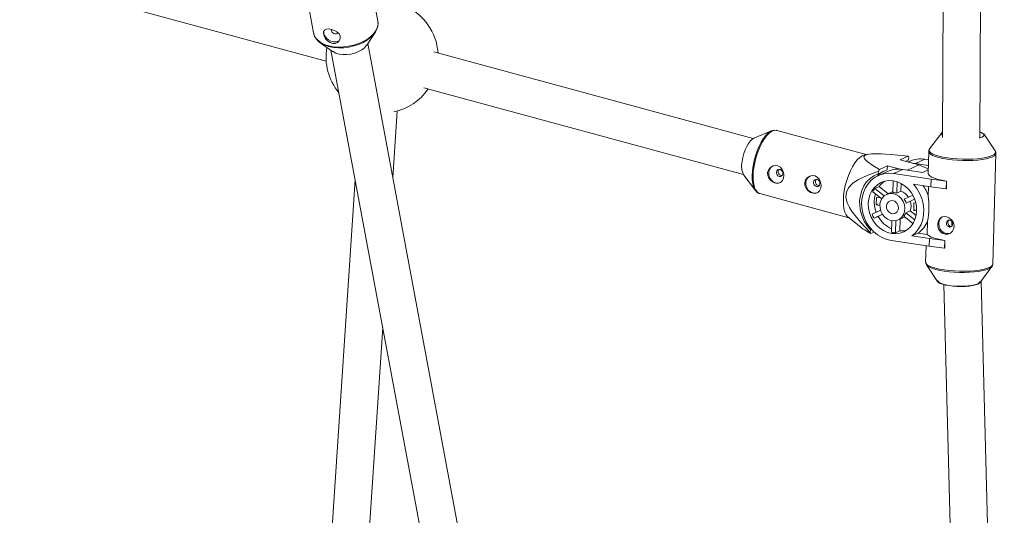
# Paper-space layout '_Trimetrisch' of a CAD drawing. Units: millimetres. Extents: x -2887 to 2866, y -1463 to 2154.
# Drawn here: x 445 to 867, y 613 to 825 of the extents above; entities that cross this region are included whole.
import ezdxf

# ---------------------------------------------------------------- set-up
doc = ezdxf.new("R2010")
doc.units = ezdxf.units.MM

psp = doc.layouts.new('_Trimetrisch')

# ---------------------------------------------------------------- linework, layer by layer
at = {"color": 7, "linetype": 'Continuous', "lineweight": 15}
for p, q in [((856.12, 774.24), (857.58, 999.92)), ((841.48, 984.2), (840.12, 774.44)), ((598.49, 824.29), (592.3, 857.43)), ((398.06, 855.48), (576.35, 807.03)), ((564.78, 852.29), (570.96, 819.15)), ((593.72, 813.99), (597.31, 819.36)), ((573.84, 814.98), (579.12, 811.26)), ((640.87, 564.2), (594.15, 814.63)), ((578.41, 811.77), (626.14, 555.95)), ((759.15, 773.93), (622.39, 811.1)), ((618.18, 795.66), (754.95, 758.49)), ((604.86, 757.23), (606.75, 785.72)), ((767.01, 777.2), (759.44, 774.07)), ((807.45, 767.02), (769.28, 777.39)), ((839.85, 776.41), (834.68, 769.51)), ((862.72, 768.72), (857.94, 775.9)), ((808.58, 767.19), (806.93, 766.94)), ((834.27, 768.4), (834.01, 759.04)), ((861.73, 720.17), (863.06, 767.59)), ((825.55, 766.35), (822.06, 764.76)), ((822.06, 764.76), (830.02, 762.6)), ((824.28, 764.16), (825.65, 764.78)), ((826.13, 764.17), (825.42, 763.85)), ((825.65, 764.78), (825.78, 765.81)), ((828.67, 763.23), (827.21, 763.36)), ((832.66, 765.05), (828.67, 763.23)), ((828.67, 763.23), (834.1, 762.43)), ((832.66, 765.05), (834.17, 764.83)), ((816.61, 759.83), (812.61, 758.01)), ((812.63, 758.85), (816.44, 760.59)), ((812.76, 759.88), (812.63, 758.85)), ((816.67, 762.3), (813.18, 760.71)), ((816.67, 762.3), (816.44, 760.59)), ((822.12, 760.82), (816.67, 762.3)), ((823.15, 760.72), (819.15, 758.9)), ((819.15, 758.9), (835.26, 756.51)), ((823.15, 760.72), (831.8, 759.43)), ((831.8, 759.43), (834.05, 760.46)), ((588.76, 756.28), (576.21, 567.77)), ((755.13, 758.21), (760.08, 751.69)), ((818.87, 750.78), (819.01, 755.8)), ((820.7, 755.41), (820.56, 750.53)), ((822.45, 754.66), (822.36, 751.35)), ((835.17, 753.21), (835.26, 756.51)), ((835.26, 756.51), (841.87, 755.66)), ((841.87, 755.66), (841.78, 752.37)), ((841.94, 755.69), (841.85, 752.4)), ((841.94, 755.69), (841.87, 755.66)), ((760.08, 751.69), (759.86, 752)), ((761.94, 750.37), (800.11, 740)), ((761.94, 750.37), (762.02, 750.35)), ((814.15, 748.08), (810.32, 751.11)), ((813.01, 753.4), (811.22, 752.58)), ((811.22, 752.58), (815.26, 749.38)), ((813.01, 753.4), (816.93, 750.31)), ((818.86, 751.19), (816.26, 750)), ((822.36, 751.35), (820.56, 750.53)), ((835.17, 753.21), (827.71, 754.32)), ((834.07, 749.37), (834.19, 753.36)), ((841.78, 752.37), (835.17, 753.21)), ((841.85, 752.4), (841.78, 752.37)), ((811.88, 748.74), (811.79, 745.54)), ((813.66, 748.48), (811.88, 748.74)), ((823.82, 747.96), (827.45, 749.67)), ((828.25, 747.95), (824.62, 746.24)), ((826.41, 747.06), (824.62, 746.24)), ((828.26, 747.93), (826.41, 747.06)), ((827.96, 746.35), (827.87, 743.15)), ((828.78, 746.23), (827.96, 746.35)), ((810.05, 741.49), (813.68, 743.2)), ((811.79, 745.54), (812.58, 745.89)), ((811.79, 745.54), (813.39, 745.3)), ((824.5, 742.09), (826.3, 742.91)), ((824.5, 742.09), (828.31, 739.09)), ((826.3, 742.91), (828.86, 740.89)), ((827.87, 743.15), (828.44, 743.41)), ((827.87, 743.15), (829.1, 742.97)), ((799.7, 740.33), (804.44, 736.47)), ((814.49, 741.48), (810.86, 739.77)), ((810.86, 739.77), (812.65, 740.59)), ((814.5, 741.46), (812.65, 740.59)), ((818.39, 733.82), (818.53, 738.73)), ((820.23, 738.76), (820.09, 733.57)), ((821.23, 739.08), (823.84, 740.27)), ((822.03, 739.44), (821.88, 734.39)), ((827.53, 737.53), (823.61, 740.62)), ((833.61, 732.88), (833.77, 738.5)), ((809.4, 734.77), (809.26, 733.74)), ((809.81, 734.95), (809.4, 734.77)), ((809.49, 733.2), (810.91, 733.84)), ((820.09, 733.57), (821.88, 734.39)), ((829.81, 733.44), (827.09, 732.2)), ((833.61, 732.88), (829.81, 733.44)), ((834.45, 727.8), (818.34, 730.19)), ((827.09, 732.2), (834.55, 731.1)), ((834.45, 727.8), (834.55, 731.1)), ((834.55, 731.1), (841.16, 730.25)), ((841.16, 730.25), (841.06, 726.95)), ((841.22, 730.28), (841.13, 726.99)), ((841.22, 730.28), (841.16, 730.25)), ((833.14, 727.99), (832.94, 720.98)), ((841.06, 726.95), (834.45, 727.8)), ((841.13, 726.99), (841.06, 726.95)), ((833.28, 719.85), (838.06, 712.66)), ((856.15, 712.16), (861.32, 719.06)), ((861.73, 720.11), (861.73, 720.17)), ((866.63, 340.84), (856.68, 712.86)), ((840.72, 711.36), (850.64, 340.41)), ((591.96, 563.49), (600.58, 692.94))]:
    psp.add_line(p, q, dxfattribs=at)
at = {"color": 8, "linetype": 'Continuous', "lineweight": 15}
psp.add_line((825.22, 760.41), (830.02, 762.6), dxfattribs=at)
at = {"color": 8, "linetype": 'Continuous', "lineweight": 15, "flags": 128}
for points in [[(579.42, 813.26), (581.54, 813.1), (583.74, 813.15), (585.97, 813.43), (588.17, 813.92), (590.27, 814.61), (592.24, 815.49), (594.01, 816.53), (595.53, 817.7), (596.78, 818.98), (597.72, 820.33), (598.32, 821.71), (598.57, 823.09), (598.49, 824.29)], [(570.96, 819.15), (571.18, 818.34), (571.82, 817.11), (572.8, 816), (574.08, 815.04), (575.64, 814.25), (577.44, 813.65), (579.42, 813.26)], [(759.86, 752), (759.83, 752.06), (759.3, 753.2), (758.93, 754.61), (758.71, 756.27), (758.67, 758.13), (758.79, 760.14), (759.07, 762.25), (759.51, 764.41), (760.09, 766.56), (760.81, 768.64), (761.64, 770.6), (762.55, 772.39), (763.54, 773.97), (764.56, 775.28), (765.6, 776.31), (766.22, 776.77)], [(769.28, 777.39), (769.07, 777.44), (768.14, 777.41), (767.14, 777.04), (766.1, 776.32), (765.05, 775.29), (764.01, 773.95), (763.02, 772.36), (762.09, 770.55), (761.25, 768.56), (760.53, 766.45), (759.93, 764.28), (759.49, 762.1), (759.2, 759.96), (759.08, 757.92), (759.13, 756.04), (759.35, 754.36), (759.72, 752.93), (760.26, 751.78), (760.93, 750.94), (761.72, 750.44), (761.94, 750.37)], [(863.06, 767.59), (862.9, 767.09), (862.38, 766.57), (861.53, 766.09), (860.36, 765.65), (858.9, 765.27), (857.19, 764.96), (855.27, 764.72), (853.19, 764.56), (851, 764.49), (848.74, 764.5), (846.49, 764.6), (844.29, 764.78), (842.2, 765.05), (840.27, 765.38), (838.54, 765.78), (837.07, 766.23), (835.88, 766.73), (835, 767.26), (834.46, 767.8), (834.27, 768.35), (834.27, 768.4)], [(834.68, 769.51), (834.62, 769.43), (834.46, 768.89), (834.65, 768.35), (835.18, 767.81), (836.04, 767.29), (837.22, 766.8), (838.68, 766.35), (840.38, 765.95), (842.29, 765.62)], [(842.29, 765.62), (844.36, 765.37), (846.53, 765.18), (848.76, 765.09), (850.98, 765.07), (853.15, 765.14), (855.21, 765.3), (857.1, 765.53), (858.79, 765.84), (860.23, 766.22), (861.39, 766.65), (862.23, 767.13), (862.74, 767.64), (862.91, 768.18), (862.72, 768.72)], [(832.94, 720.98), (832.94, 720.94), (833.13, 720.39), (833.67, 719.84), (834.54, 719.31), (835.74, 718.82), (837.21, 718.37), (838.94, 717.97), (840.87, 717.63), (842.96, 717.37), (845.16, 717.19), (847.41, 717.09), (849.66, 717.07), (851.86, 717.15), (853.94, 717.3), (855.86, 717.54), (857.57, 717.85), (859.03, 718.23), (860.2, 718.67), (861.05, 719.15), (861.56, 719.67), (861.73, 720.11)], [(861.31, 719.04), (860.87, 718.63), (860.03, 718.15), (858.87, 717.72), (857.43, 717.34), (855.74, 717.03), (853.85, 716.8), (851.79, 716.64), (849.62, 716.57), (847.4, 716.59), (845.17, 716.68), (843, 716.87), (840.93, 717.12), (839.02, 717.45), (837.32, 717.85), (835.86, 718.3), (834.68, 718.79), (833.82, 719.31), (833.29, 719.83)]]:
    psp.add_lwpolyline(points, dxfattribs=at)
at = {"color": 7, "linetype": 'Continuous', "lineweight": 15, "flags": 128}
for points in [[(598.42, 822.09), (598.24, 821.27), (597.64, 819.9), (596.72, 818.57), (595.48, 817.31), (593.98, 816.15), (592.23, 815.12), (590.29, 814.26), (588.21, 813.57), (586.04, 813.09), (583.84, 812.81), (581.66, 812.76), (579.57, 812.93)], [(598.48, 822.34), (598.57, 822.89), (598.53, 823.68)], [(579.16, 814.68), (577.99, 815.03), (576.94, 815.74), (576.06, 816.7), (575.45, 817.81), (575.19, 818.86), (575.27, 819.72), (575.69, 820.37), (576.46, 820.76), (577.51, 820.86), (578.69, 820.68), (579.88, 820.26), (580.97, 819.62), (581.84, 818.75), (582.32, 817.75), (582.36, 816.74), (581.98, 815.83), (581.23, 815.11), (580.18, 814.7), (579.16, 814.68)], [(575.66, 820.42), (575.4, 819.76), (575.4, 818.83), (575.75, 817.86), (576.42, 816.94), (577.33, 816.15), (578.41, 815.58), (579.53, 815.28), (580.61, 815.28), (581.52, 815.58), (582.02, 815.96)], [(578.67, 820.81), (578.59, 820.63), (578.57, 820.17), (578.76, 819.69), (579.14, 819.25), (579.65, 818.93), (580.21, 818.76), (580.74, 818.78), (581.15, 818.98), (581.3, 819.16)], [(579.12, 811.26), (579.28, 811.16), (580.48, 810.54), (581.91, 810.12), (583.5, 809.9), (585.19, 809.91), (586.91, 810.12), (588.59, 810.54), (590.16, 811.16), (591.56, 811.94), (592.73, 812.85), (593.63, 813.85), (593.72, 813.99)], [(766.22, 776.77), (766.62, 777.01), (767.01, 777.2)], [(840.13, 775.35), (839.78, 775.75), (839.73, 776.19), (840.04, 776.61), (840.14, 776.69)], [(840.14, 776.47), (840.09, 776.42), (839.89, 775.99), (839.89, 775.98)], [(857.94, 775.9), (858, 775.82), (858.04, 775.38), (857.73, 774.96), (857.09, 774.57), (856.13, 774.23), (855.9, 774.16)], [(857.88, 775.48), (857.84, 775.69), (857.49, 776.13), (856.79, 776.56), (856.14, 776.83)], [(759.44, 774.07), (758.76, 773.68), (757.95, 772.92), (757.15, 771.87), (756.4, 770.58), (755.72, 769.1), (755.15, 767.48), (754.7, 765.8), (754.4, 764.12)], [(813.18, 760.71), (810.35, 762.42), (807.93, 764.16), (806.97, 765.1), (806.54, 766.04), (806.86, 766.64), (807.93, 767.07), (809.82, 767.31), (811.78, 767.36), (813.91, 767.31), (819.65, 766.92), (825.55, 766.35)], [(863.04, 767.65), (862.96, 768.25), (862.68, 768.75)], [(799.7, 740.33), (799.57, 740.44), (798.9, 741.28), (798.37, 742.43), (797.99, 743.86), (797.77, 745.54), (797.73, 747.42), (797.85, 749.46), (798.13, 751.59), (798.58, 753.78), (799.17, 755.95), (799.89, 758.06), (800.73, 760.04), (801.66, 761.86), (802.65, 763.45), (803.69, 764.78), (804.74, 765.82), (805.78, 766.54), (806.78, 766.91), (806.93, 766.94)], [(765.33, 759.38), (765.38, 758.15), (765.84, 756.97), (766.65, 755.94), (767.73, 755.18), (768.87, 754.78), (769.95, 754.78), (770.9, 755.16), (771.66, 755.92), (772.13, 756.99), (772.27, 758.22), (772.09, 759.47), (771.59, 760.65), (770.76, 761.61), (769.7, 762.21), (768.54, 762.37), (767.4, 762.1), (766.39, 761.44), (765.65, 760.43), (765.33, 759.38)], [(770.85, 755.1), (769.83, 754.84), (768.74, 754.95), (767.69, 755.42), (766.8, 756.21), (766.15, 757.23), (765.8, 758.4), (765.78, 759.59), (766.1, 760.69), (766.73, 761.59), (767.61, 762.2), (767.62, 762.2)], [(769.07, 759.58), (769.1, 758.99), (769.34, 758.43), (769.74, 757.99), (770.25, 757.73), (770.79, 757.7), (771.27, 757.9), (771.64, 758.3), (771.82, 758.83), (771.79, 759.42), (771.55, 759.98), (771.15, 760.42), (770.64, 760.67), (770.1, 760.71), (769.61, 760.51), (769.25, 760.11), (769.07, 759.58)], [(769.84, 759.92), (769.98, 760.39), (770.22, 760.69)], [(809.26, 733.74), (805.22, 737.9), (801.51, 742.49), (800.33, 744.37), (799.37, 746.41), (798.81, 748.82), (799.03, 750.95), (799.91, 752.77), (801.71, 754.67), (803.95, 756.2), (808.24, 758.25), (812.76, 759.88)], [(812.63, 758.85), (810.8, 757.98), (809.15, 756.79), (807.71, 755.32), (806.53, 753.6), (805.62, 751.67), (805.01, 749.58), (804.71, 747.38), (804.74, 745.11), (805.08, 742.84), (805.74, 740.62), (806.7, 738.5), (807.92, 736.53), (809.4, 734.77)], [(818.34, 730.19), (816.28, 730.67), (814.28, 731.5), (812.39, 732.64), (810.65, 734.08), (809.11, 735.78), (807.82, 737.69), (806.79, 739.77), (806.05, 741.97), (805.63, 744.23), (805.53, 746.5), (805.75, 748.72), (806.3, 750.84), (807.15, 752.8), (808.29, 754.56), (809.68, 756.08), (811.3, 757.31), (813.1, 758.22), (815.04, 758.8), (817.08, 759.03), (819.15, 758.9)], [(834.01, 759.04), (834.01, 759), (834.2, 758.45), (834.74, 757.9), (835.61, 757.38), (836.8, 756.88), (838.28, 756.43), (840.01, 756.03), (841.94, 755.69)], [(781.25, 755.06), (781.3, 753.82), (781.76, 752.64), (782.57, 751.61), (783.65, 750.85), (784.79, 750.46), (785.87, 750.45), (786.82, 750.83), (787.58, 751.59), (788.05, 752.67), (788.19, 753.9), (788.01, 755.15), (787.51, 756.32), (786.68, 757.29), (785.62, 757.88), (784.46, 758.04), (783.32, 757.78), (782.31, 757.11), (781.57, 756.1), (781.25, 755.06)], [(786.77, 750.78), (785.75, 750.52), (784.66, 750.62), (783.61, 751.1), (782.72, 751.88), (782.07, 752.91), (781.72, 754.07), (781.7, 755.26), (782.02, 756.36), (782.65, 757.26), (783.53, 757.87), (783.54, 757.87)], [(784.99, 755.25), (785.02, 754.66), (785.26, 754.1), (785.66, 753.66), (786.17, 753.41), (786.71, 753.38), (787.19, 753.57), (787.55, 753.97), (787.73, 754.5), (787.71, 755.1), (787.47, 755.65), (787.07, 756.09), (786.56, 756.35), (786.02, 756.38), (785.53, 756.18), (785.17, 755.78), (784.99, 755.25)], [(785.76, 755.6), (785.9, 756.06), (786.14, 756.36)], [(819.06, 755.79), (820.86, 755.35), (822.59, 754.59), (824.2, 753.52), (825.65, 752.17), (826.89, 750.6), (827.88, 748.84), (828.59, 746.95), (829, 744.98), (829.11, 743.01), (828.89, 741.08), (828.37, 739.25), (827.56, 737.59), (826.48, 736.13), (825.16, 734.94), (823.65, 734.03), (821.99, 733.44), (820.23, 733.2), (818.43, 733.29), (816.64, 733.73), (814.91, 734.5), (813.29, 735.57), (811.84, 736.91), (810.61, 738.49), (809.62, 740.25), (808.9, 742.14), (808.49, 744.1), (808.39, 746.08), (808.6, 748.01), (809.12, 749.83), (809.93, 751.5), (811.01, 752.95), (812.33, 754.15), (813.84, 755.05), (815.5, 755.64), (817.26, 755.89), (819.06, 755.79)], [(818.91, 750.36), (820.24, 749.98), (821.47, 749.26), (822.53, 748.24), (823.36, 746.99), (823.89, 745.58), (824.1, 744.11), (823.98, 742.67), (823.52, 741.35), (822.77, 740.22), (821.76, 739.37), (820.57, 738.84), (819.26, 738.67), (817.91, 738.87), (816.62, 739.42), (815.46, 740.3), (814.51, 741.44), (813.83, 742.78), (813.45, 744.23), (813.41, 745.7), (813.7, 747.1), (814.31, 748.33), (815.2, 749.33), (816.31, 750.02), (817.57, 750.38), (818.91, 750.36)], [(827.71, 754.32), (829.18, 752.49), (830.39, 750.47), (831.3, 748.29), (831.91, 746.01), (832.18, 743.7), (832.11, 741.41), (831.71, 739.2), (830.99, 737.12), (829.96, 735.23), (828.65, 733.58), (827.09, 732.2)], [(818.82, 747.35), (819.76, 747.03), (820.55, 746.36), (821.1, 745.45), (821.33, 744.42), (821.22, 743.4), (820.77, 742.54), (820.04, 741.95), (819.14, 741.71), (818.19, 741.85), (817.32, 742.35), (816.63, 743.15), (816.23, 744.14), (816.17, 745.18), (816.46, 746.14), (817.06, 746.88), (817.88, 747.3), (818.82, 747.35)], [(823.98, 740.33), (823.89, 740.29), (823.84, 740.27)], [(841.3, 732.9), (842.46, 732.95), (843.54, 733.42), (844.43, 734.26), (844.99, 735.4), (845.12, 736.65), (844.82, 737.86), (844.15, 738.95), (843.16, 739.82), (842, 740.36), (840.86, 740.5), (839.84, 740.26), (839, 739.64), (838.42, 738.68), (838.17, 737.48), (838.25, 736.23), (838.64, 735.02), (839.35, 733.97), (840.33, 733.21), (841.3, 732.9)], [(843.65, 733.42), (843.01, 733.21), (841.93, 733.19), (840.86, 733.53), (839.9, 734.21), (839.15, 735.16), (838.69, 736.29), (838.55, 737.49), (838.75, 738.63), (839.28, 739.61), (840.07, 740.33), (840.13, 740.37)], [(843.2, 736.02), (843.74, 736.05), (844.19, 736.31), (844.51, 736.76), (844.63, 737.32), (844.54, 737.91), (844.25, 738.44), (843.81, 738.83), (843.29, 739.03), (842.75, 738.99), (842.3, 738.73), (841.98, 738.29), (841.86, 737.73), (841.95, 737.14), (842.24, 736.6), (842.68, 736.21), (843.2, 736.02)], [(844.19, 738.51), (844.2, 737.15), (844.28, 736.4)], [(844.13, 736.28), (844.12, 736.28), (843.79, 736.28)], [(833.61, 732.88), (834.03, 732.49), (834.63, 732.11), (835.38, 731.74), (836.29, 731.4), (837.35, 731.08), (838.53, 730.78), (839.83, 730.51), (841.22, 730.28)], [(832.98, 720.93), (833.01, 720.42), (833.31, 719.83)], [(861.28, 719.05), (861.53, 719.4), (861.72, 720.05)], [(838.06, 712.66), (838.4, 712.32), (839.13, 711.9), (840.17, 711.51), (841.47, 711.18), (842.99, 710.91), (844.67, 710.7), (846.44, 710.58), (848.24, 710.55), (850, 710.6), (851.64, 710.73), (853.11, 710.94), (854.36, 711.22), (855.32, 711.57), (855.96, 711.96), (856.15, 712.16)], [(856.11, 712.59), (856.06, 712.36), (855.67, 711.94), (854.94, 711.55), (853.89, 711.22), (852.55, 710.96), (851, 710.77), (849.29, 710.67), (847.48, 710.65), (845.67, 710.73), (843.91, 710.89), (842.28, 711.13), (840.86, 711.44), (839.68, 711.81), (838.82, 712.22), (838.29, 712.65), (838.12, 713.09)]]:
    psp.add_lwpolyline(points, dxfattribs=at)
at = {"color": 7, "linetype": 'Continuous', "lineweight": 15}
for centre, radius, start, end in [((600.29, 808.83), 24, 4.2317, 66.0625), ((577.52, 820.42), 6.63, 187.103, 249.8758), ((580.87, 825.59), 12.73, 236.442, 264.0992), ((600.29, 808.83), 24, 169.9869, 219.6709), ((600.29, 808.83), 24, 281.9698, 325.2892), ((768.34, 774.07), 3.45, 74.7668, 130.5301), ((835.63, 768.54), 1.33, 132.4742, 186.9991), ((762.51, 762.12), 8.35, 166.1461, 207.908), ((817.02, 762.34), 9.43, 21.5885, 25.1629), ((830.88, 753.63), 11.56, 81.1344, 114.2888), ((771.45, 759.71), 1.63, 172.4264, 269.4192), ((820.5, 749.77), 11.56, 118.669, 135.8743), ((846.86, 743.37), 37.88, 152.7452, 154.1591), ((821.36, 749.29), 11.56, 81.1344, 114.2888), ((826.31, 749.23), 13.87, 56.0562, 74.4905), ((787.37, 755.38), 1.63, 172.4264, 269.4192), ((820.4, 748), 9.15, 123.9532, 143.8318), ((762.63, 753.39), 3.08, 205.2287, 259.271), ((819.2, 746.72), 9.9, 143.7305, 153.6992), ((818.98, 745.7), 5.08, 71.8496, 91.2841), ((820.35, 745.46), 6.22, 32.2765, 71.1675), ((817.96, 744.05), 16.96, 18.2735, 34.6324), ((823.3, 746.85), 12.32, 164.1314, 201.6173), ((818.04, 744.22), 6.89, 17.0912, 32.9521), ((820.45, 745.15), 6.26, 339.036, 17.7449), ((798.86, 744.92), 35.49, 349.5745, 7.2064), ((819.74, 743.98), 5.12, 319.0507, 338.379), ((822.5, 746.25), 13.33, 200.9347, 209.1086), ((823.52, 746.51), 12.38, 208.6006, 245.7221), ((822.55, 743.2), 12.16, 306.6064, 337.2274), ((844.14, 737.9), 1.66, 138.9946, 257.5239), ((827.52, 766.13), 37.54, 232.1101, 241.3024), ((818.02, 737.2), 9.43, 201.5885, 205.1629), ((820.67, 743.37), 9.82, 256.5549, 266.5788), ((822.44, 743.49), 9.11, 266.4923, 285.0487)]:
    psp.add_arc(centre, radius, start, end, dxfattribs=at)

doc.saveas('drawing.dxf')
